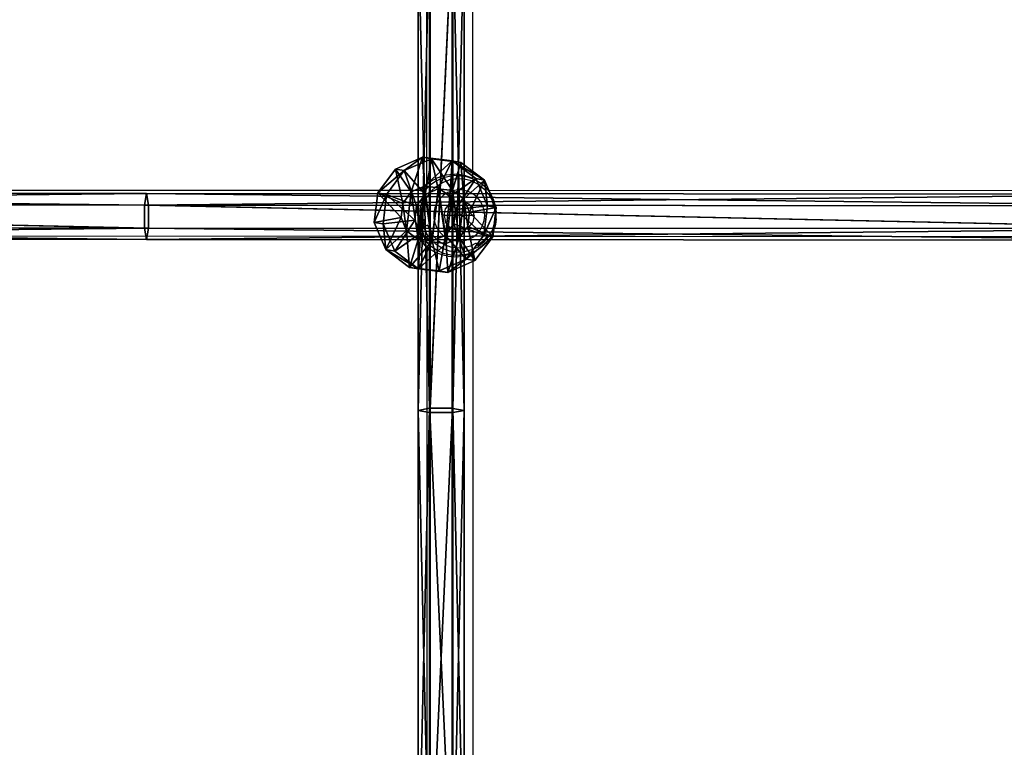
# Model space of a CAD drawing. Units: centimetres. Extents: x -297 to 298, y -215 to 215.
# Drawn here: x -61 to -27, y -3 to 22 of the extents above; entities that cross this region are included whole.
import ezdxf

# ---------------------------------------------------------------- set-up
doc = ezdxf.new("R2010")
doc.units = ezdxf.units.CM
doc.header["$LTSCALE"] = 2.54
doc.layers.get('0').update_dxf_attribs({"true_color": 0xff5454})
doc.layers.add('sketchup', color=7, linetype='Continuous', true_color=0x664400)
doc.layers.add('VP-EQ', color=7, linetype='Continuous', true_color=0x8a3492)

# ---------------------------------------------------------------- blocks, each defined once
blk = doc.blocks.new('Grupuj_16')
at = {"layer": 'sketchup', "color": 0}
mesh = blk.add_polyface(dxfattribs=at)
corners = [(1.008, 5.499, 2.129), (0.12, 4.487, 1.248), (0, 4.483, 2.277), (1.066, 5.501, 1.633)]
mesh.append_faces([[corners[k] for k in face] for face in [(0, 1, 2), (1, 0, 3)]], dxfattribs={"vtx0": -1, "color": 0})
mesh = blk.add_polyface(dxfattribs=at)
corners = [(0, 4.483, 2.277), (1.206, 5.501, 2.588), (1.008, 5.499, 2.129), (0.41, 4.487, 3.227)]
mesh.append_faces([[corners[k] for k in face] for face in [(0, 1, 2), (1, 0, 3)]], dxfattribs={"vtx0": -1, "color": 0})
mesh = blk.add_polyface(dxfattribs=at)
corners = [(0.12, 4.487, 1.248), (1.365, 5.507, 1.232), (0.738, 4.499, 0.418), (1.066, 5.501, 1.633)]
mesh.append_faces([[corners[k] for k in face] for face in [(0, 1, 2), (1, 0, 3)]], dxfattribs={"vtx0": -1, "color": 0})
mesh = blk.add_polyface(dxfattribs=at)
corners = [(0.41, 4.487, 3.227), (1.607, 5.507, 2.886), (1.206, 5.501, 2.588), (1.24, 4.499, 3.846)]
mesh.append_faces([[corners[k] for k in face] for face in [(0, 1, 2), (1, 0, 3)]], dxfattribs={"vtx0": -1, "color": 0})
mesh = blk.add_polyface(dxfattribs=at)
corners = [(0.738, 4.499, 0.418), (1.823, 5.515, 1.035), (1.689, 4.515, 0.008), (1.365, 5.507, 1.232)]
mesh.append_faces([[corners[k] for k in face] for face in [(0, 1, 2), (1, 0, 3)]], dxfattribs={"vtx0": -1, "color": 0})
mesh = blk.add_polyface(dxfattribs=at)
corners = [(1.365, 5.507, 1.232), (2.319, 5.522, 1.093), (1.823, 5.515, 1.035), (2.72, 5.528, 1.391), (1.066, 5.501, 1.633), (2.917, 5.53, 1.85), (1.008, 5.499, 2.129), (2.859, 5.528, 2.346), (1.206, 5.501, 2.588), (2.561, 5.522, 2.746), (1.607, 5.507, 2.886), (2.103, 5.515, 2.944)]
mesh.append_faces([[corners[k] for k in face] for face in [(0, 1, 2), (9, 10, 11)]], dxfattribs={"vtx0": -1, "color": 0})
mesh.append_faces([[corners[k] for k in face] for face in [(1, 0, 3), (3, 4, 5), (5, 6, 7), (7, 8, 9)]], dxfattribs={"vtx0": -1, "vtx1": -1, "color": 0})
mesh.append_faces([[corners[k] for k in face] for face in [(3, 0, 4), (5, 4, 6), (7, 6, 8), (9, 8, 10)]], dxfattribs={"vtx0": -1, "vtx2": -1, "color": 0})
mesh = blk.add_polyface(dxfattribs=at)
corners = [(1.24, 4.499, 3.846), (2.103, 5.515, 2.944), (1.607, 5.507, 2.886), (2.268, 4.515, 3.966)]
mesh.append_faces([[corners[k] for k in face] for face in [(0, 1, 2), (1, 0, 3)]], dxfattribs={"vtx0": -1, "color": 0})
mesh = blk.add_polyface(dxfattribs=at)
corners = [(1.823, 5.515, 1.035), (2.717, 4.531, 0.128), (1.689, 4.515, 0.008), (2.319, 5.522, 1.093)]
mesh.append_faces([[corners[k] for k in face] for face in [(0, 1, 2), (1, 0, 3)]], dxfattribs={"vtx0": -1, "color": 0})
mesh = blk.add_polyface(dxfattribs=at)
corners = [(2.103, 5.515, 2.944), (3.219, 4.531, 3.556), (2.561, 5.522, 2.746), (2.268, 4.515, 3.966)]
mesh.append_faces([[corners[k] for k in face] for face in [(0, 1, 2), (1, 0, 3)]], dxfattribs={"vtx0": -1, "color": 0})
mesh = blk.add_polyface(dxfattribs=at)
corners = [(2.319, 5.522, 1.093), (3.547, 4.542, 0.747), (2.717, 4.531, 0.128), (2.72, 5.528, 1.391)]
mesh.append_faces([[corners[k] for k in face] for face in [(0, 1, 2), (1, 0, 3)]], dxfattribs={"vtx0": -1, "color": 0})
mesh = blk.add_polyface(dxfattribs=at)
corners = [(2.561, 5.522, 2.746), (3.837, 4.542, 2.726), (2.859, 5.528, 2.346), (3.219, 4.531, 3.556)]
mesh.append_faces([[corners[k] for k in face] for face in [(0, 1, 2), (1, 0, 3)]], dxfattribs={"vtx0": -1, "color": 0})
mesh = blk.add_polyface(dxfattribs=at)
corners = [(2.72, 5.528, 1.391), (3.957, 4.547, 1.697), (3.547, 4.542, 0.747), (2.917, 5.53, 1.85)]
mesh.append_faces([[corners[k] for k in face] for face in [(0, 1, 2), (1, 0, 3)]], dxfattribs={"vtx0": -1, "color": 0})
mesh = blk.add_polyface(dxfattribs=at)
corners = [(2.917, 5.53, 1.85), (3.837, 4.542, 2.726), (3.957, 4.547, 1.697), (2.859, 5.528, 2.346)]
mesh.append_faces([[corners[k] for k in face] for face in [(0, 1, 2), (1, 0, 3)]], dxfattribs={"vtx0": -1, "color": 0})
mesh = blk.add_polyface(dxfattribs=at)
corners = [(0, 4.483, 2.277), (0.175, 0.988, 1.24), (0.055, 0.983, 2.269), (0.12, 4.487, 1.248)]
mesh.append_faces([[corners[k] for k in face] for face in [(0, 1, 2), (1, 0, 3)]], dxfattribs={"vtx0": -1, "color": 0})
mesh = blk.add_polyface(dxfattribs=at)
corners = [(0.465, 0.988, 3.219), (0, 4.483, 2.277), (0.055, 0.983, 2.269), (0.41, 4.487, 3.227)]
mesh.append_faces([[corners[k] for k in face] for face in [(0, 1, 2), (1, 0, 3)]], dxfattribs={"vtx0": -1, "color": 0})
mesh = blk.add_polyface(dxfattribs=at)
corners = [(0.12, 4.487, 1.248), (0.794, 0.999, 0.41), (0.175, 0.988, 1.24), (0.738, 4.499, 0.418)]
mesh.append_faces([[corners[k] for k in face] for face in [(0, 1, 2), (1, 0, 3)]], dxfattribs={"vtx0": -1, "color": 0})
mesh = blk.add_polyface(dxfattribs=at)
corners = [(0.465, 0.988, 3.219), (1.24, 4.499, 3.846), (0.41, 4.487, 3.227), (1.295, 0.999, 3.838)]
mesh.append_faces([[corners[k] for k in face] for face in [(0, 1, 2), (1, 0, 3)]], dxfattribs={"vtx0": -1, "color": 0})
mesh = blk.add_polyface(dxfattribs=at)
corners = [(1.689, 4.515, 0.008), (0.794, 0.999, 0.41), (0.738, 4.499, 0.418), (1.744, 1.015)]
mesh.append_faces([[corners[k] for k in face] for face in [(0, 1, 2), (1, 0, 3)]], dxfattribs={"vtx0": -1, "color": 0})
mesh = blk.add_polyface(dxfattribs=at)
corners = [(1.295, 0.999, 3.838), (2.268, 4.515, 3.966), (1.24, 4.499, 3.846), (2.323, 1.015, 3.958)]
mesh.append_faces([[corners[k] for k in face] for face in [(0, 1, 2), (1, 0, 3)]], dxfattribs={"vtx0": -1, "color": 0})
mesh = blk.add_polyface(dxfattribs=at)
corners = [(2.717, 4.531, 0.128), (1.744, 1.015), (1.689, 4.515, 0.008), (2.772, 1.031, 0.12)]
mesh.append_faces([[corners[k] for k in face] for face in [(0, 1, 2), (1, 0, 3)]], dxfattribs={"vtx0": -1, "color": 0})
mesh = blk.add_polyface(dxfattribs=at)
corners = [(2.323, 1.015, 3.958), (3.219, 4.531, 3.556), (2.268, 4.515, 3.966), (3.274, 1.031, 3.548)]
mesh.append_faces([[corners[k] for k in face] for face in [(0, 1, 2), (1, 0, 3)]], dxfattribs={"vtx0": -1, "color": 0})
mesh = blk.add_polyface(dxfattribs=at)
corners = [(3.547, 4.542, 0.747), (2.772, 1.031, 0.12), (2.717, 4.531, 0.128), (3.602, 1.043, 0.739)]
mesh.append_faces([[corners[k] for k in face] for face in [(0, 1, 2), (1, 0, 3)]], dxfattribs={"vtx0": -1, "color": 0})
mesh = blk.add_polyface(dxfattribs=at)
corners = [(3.892, 1.043, 2.717), (3.219, 4.531, 3.556), (3.274, 1.031, 3.548), (3.837, 4.542, 2.726)]
mesh.append_faces([[corners[k] for k in face] for face in [(0, 1, 2), (1, 0, 3)]], dxfattribs={"vtx0": -1, "color": 0})
mesh = blk.add_polyface(dxfattribs=at)
corners = [(3.547, 4.542, 0.747), (4.012, 1.047, 1.689), (3.602, 1.043, 0.739), (3.957, 4.547, 1.697)]
mesh.append_faces([[corners[k] for k in face] for face in [(0, 1, 2), (1, 0, 3)]], dxfattribs={"vtx0": -1, "color": 0})
mesh = blk.add_polyface(dxfattribs=at)
corners = [(4.012, 1.047, 1.689), (3.837, 4.542, 2.726), (3.892, 1.043, 2.717), (3.957, 4.547, 1.697)]
mesh.append_faces([[corners[k] for k in face] for face in [(0, 1, 2), (1, 0, 3)]], dxfattribs={"vtx0": -1, "color": 0})
mesh = blk.add_polyface(dxfattribs=at)
corners = [(2.772, 1.031, 0.12), (1.91, 0.015, 1.022), (1.744, 1.015), (2.406, 0.023, 1.08)]
mesh.append_faces([[corners[k] for k in face] for face in [(0, 1, 2), (1, 0, 3)]], dxfattribs={"vtx0": -1, "color": 0})
mesh = blk.add_polyface(dxfattribs=at)
corners = [(3.274, 1.031, 3.548), (2.189, 0.015, 2.931), (2.648, 0.023, 2.733), (2.323, 1.015, 3.958)]
mesh.append_faces([[corners[k] for k in face] for face in [(0, 1, 2), (1, 0, 3)]], dxfattribs={"vtx0": -1, "color": 0})
mesh = blk.add_polyface(dxfattribs=at)
corners = [(3.602, 1.043, 0.739), (2.406, 0.023, 1.08), (2.772, 1.031, 0.12), (2.806, 0.029, 1.378)]
mesh.append_faces([[corners[k] for k in face] for face in [(0, 1, 2), (1, 0, 3)]], dxfattribs={"vtx0": -1, "color": 0})
mesh = blk.add_polyface(dxfattribs=at)
corners = [(3.892, 1.043, 2.717), (2.648, 0.023, 2.733), (2.946, 0.029, 2.333), (3.274, 1.031, 3.548)]
mesh.append_faces([[corners[k] for k in face] for face in [(0, 1, 2), (1, 0, 3)]], dxfattribs={"vtx0": -1, "color": 0})
mesh = blk.add_polyface(dxfattribs=at)
corners = [(4.012, 1.047, 1.689), (2.806, 0.029, 1.378), (3.602, 1.043, 0.739), (3.004, 0.031, 1.837)]
mesh.append_faces([[corners[k] for k in face] for face in [(0, 1, 2), (1, 0, 3)]], dxfattribs={"vtx0": -1, "color": 0})
mesh = blk.add_polyface(dxfattribs=at)
corners = [(3.004, 0.031, 1.837), (3.892, 1.043, 2.717), (2.946, 0.029, 2.333), (4.012, 1.047, 1.689)]
mesh.append_faces([[corners[k] for k in face] for face in [(0, 1, 2), (1, 0, 3)]], dxfattribs={"vtx0": -1, "color": 0})
mesh = blk.add_polyface(dxfattribs=at)
corners = [(1.293, 0.002, 2.575), (0.055, 0.983, 2.269), (1.095, 0, 2.116), (0.465, 0.988, 3.219)]
mesh.append_faces([[corners[k] for k in face] for face in [(0, 1, 2), (1, 0, 3)]], dxfattribs={"vtx0": -1, "color": 0})
mesh = blk.add_polyface(dxfattribs=at)
corners = [(1.153, 0.002, 1.62), (0.055, 0.983, 2.269), (0.175, 0.988, 1.24), (1.095, 0, 2.116)]
mesh.append_faces([[corners[k] for k in face] for face in [(0, 1, 2), (1, 0, 3)]], dxfattribs={"vtx0": -1, "color": 0})
mesh = blk.add_polyface(dxfattribs=at)
corners = [(1.451, 0.008, 1.22), (0.175, 0.988, 1.24), (0.794, 0.999, 0.41), (1.153, 0.002, 1.62)]
mesh.append_faces([[corners[k] for k in face] for face in [(0, 1, 2), (1, 0, 3)]], dxfattribs={"vtx0": -1, "color": 0})
mesh = blk.add_polyface(dxfattribs=at)
corners = [(1.693, 0.008, 2.873), (0.465, 0.988, 3.219), (1.293, 0.002, 2.575), (1.295, 0.999, 3.838)]
mesh.append_faces([[corners[k] for k in face] for face in [(0, 1, 2), (1, 0, 3)]], dxfattribs={"vtx0": -1, "color": 0})
mesh = blk.add_polyface(dxfattribs=at)
corners = [(1.91, 0.015, 1.022), (0.794, 0.999, 0.41), (1.744, 1.015), (1.451, 0.008, 1.22)]
mesh.append_faces([[corners[k] for k in face] for face in [(0, 1, 2), (1, 0, 3)]], dxfattribs={"vtx0": -1, "color": 0})
mesh = blk.add_polyface(dxfattribs=at)
corners = [(2.189, 0.015, 2.931), (1.295, 0.999, 3.838), (1.693, 0.008, 2.873), (2.323, 1.015, 3.958)]
mesh.append_faces([[corners[k] for k in face] for face in [(0, 1, 2), (1, 0, 3)]], dxfattribs={"vtx0": -1, "color": 0})
mesh = blk.add_polyface(dxfattribs=at)
corners = [(2.406, 0.023, 1.08), (1.451, 0.008, 1.22), (1.91, 0.015, 1.022), (2.806, 0.029, 1.378), (1.153, 0.002, 1.62), (3.004, 0.031, 1.837), (1.095, 0, 2.116), (2.946, 0.029, 2.333), (1.293, 0.002, 2.575), (2.648, 0.023, 2.733), (1.693, 0.008, 2.873), (2.189, 0.015, 2.931)]
mesh.append_faces([[corners[k] for k in face] for face in [(0, 1, 2), (10, 9, 11)]], dxfattribs={"vtx0": -1, "color": 0})
mesh.append_faces([[corners[k] for k in face] for face in [(1, 3, 4), (4, 5, 6), (6, 7, 8), (8, 9, 10)]], dxfattribs={"vtx0": -1, "vtx1": -1, "color": 0})
mesh.append_faces([[corners[k] for k in face] for face in [(1, 0, 3), (4, 3, 5), (6, 5, 7), (8, 7, 9)]], dxfattribs={"vtx0": -1, "vtx2": -1, "color": 0})
blk = doc.blocks.new('Komponent_1')
at = {"color": 9, "true_color": 0xc2c6c8, "extrusion": (-4.50955e-24, -0.147809, 0.989016)}
blk.add_blockref('Grupuj_16', (-0.7, 0.263, -0.43), dxfattribs=at)
blk = doc.blocks.new('Grupuj_13')
at = {"color": 0, "extrusion": (-0.998027, -2.10319e-08, 0.062791), "rotation": 359.9999999999307}
blk.add_blockref('Komponent_1', (-80.777, 59.235, -96.341), dxfattribs=at)
blk = doc.blocks.new('Grupuj_2')
at = {"color": 0}
mesh = blk.add_polyface(dxfattribs=at)
corners = [(0, 68.415, 1.51), (0.396, 51.332, 0.008), (0, 51.315, 0.693), (0.396, 68.464, 0.827)]
mesh.append_faces([[corners[k] for k in face] for face in [(0, 1, 2), (1, 0, 3)]], dxfattribs={"vtx0": -1, "color": 0})
mesh = blk.add_polyface(dxfattribs=at)
corners = [(0.394, 68.366, 2.191), (0, 51.315, 0.693), (0.394, 51.299, 1.375), (0, 68.415, 1.51)]
mesh.append_faces([[corners[k] for k in face] for face in [(0, 1, 2), (1, 0, 3)]], dxfattribs={"vtx0": -1, "color": 0})
mesh = blk.add_polyface(dxfattribs=at)
corners = [(0.408, 51.299, 1.385), (0.394, 68.366, 2.191), (0.394, 51.299, 1.375), (0.408, 68.365, 2.202)]
mesh.append_faces([[corners[k] for k in face] for face in [(0, 1, 2), (1, 0, 3)]], dxfattribs={"vtx0": -1, "color": 0})
mesh = blk.add_polyface(dxfattribs=at)
corners = [(0.413, 68.464, 0.819), (0.396, 51.332, 0.008), (0.396, 68.464, 0.827), (0.413, 51.332)]
mesh.append_faces([[corners[k] for k in face] for face in [(0, 1, 2), (1, 0, 3)]], dxfattribs={"vtx0": -1, "color": 0})
mesh = blk.add_polyface(dxfattribs=at)
corners = [(0.408, 51.299, 1.385), (1.187, 68.365, 2.202), (0.408, 68.365, 2.202), (1.187, 51.299, 1.385)]
mesh.append_faces([[corners[k] for k in face] for face in [(0, 1, 2), (1, 0, 3)]], dxfattribs={"vtx0": -1, "color": 0})
mesh = blk.add_polyface(dxfattribs=at)
corners = [(1.192, 68.464, 0.819), (0.413, 51.332), (0.413, 68.464, 0.819), (1.192, 51.332)]
mesh.append_faces([[corners[k] for k in face] for face in [(0, 1, 2), (1, 0, 3)]], dxfattribs={"vtx0": -1, "color": 0})
mesh = blk.add_polyface(dxfattribs=at)
corners = [(1.204, 51.299, 1.378), (1.187, 68.365, 2.202), (1.187, 51.299, 1.385), (1.204, 68.366, 2.194)]
mesh.append_faces([[corners[k] for k in face] for face in [(0, 1, 2), (1, 0, 3)]], dxfattribs={"vtx0": -1, "color": 0})
mesh = blk.add_polyface(dxfattribs=at)
corners = [(1.206, 68.464, 0.83), (1.192, 51.332), (1.192, 68.464, 0.819), (1.206, 51.332, 0.01)]
mesh.append_faces([[corners[k] for k in face] for face in [(0, 1, 2), (1, 0, 3)]], dxfattribs={"vtx0": -1, "color": 0})
mesh = blk.add_polyface(dxfattribs=at)
corners = [(1.6, 51.315, 0.693), (1.204, 68.366, 2.194), (1.204, 51.299, 1.378), (1.6, 68.415, 1.51)]
mesh.append_faces([[corners[k] for k in face] for face in [(0, 1, 2), (1, 0, 3)]], dxfattribs={"vtx0": -1, "color": 0})
mesh = blk.add_polyface(dxfattribs=at)
corners = [(1.206, 51.332, 0.01), (1.6, 68.415, 1.51), (1.6, 51.315, 0.693), (1.206, 68.464, 0.83)]
mesh.append_faces([[corners[k] for k in face] for face in [(0, 1, 2), (1, 0, 3)]], dxfattribs={"vtx0": -1, "color": 0})
mesh = blk.add_polyface(dxfattribs=at)
corners = [(0, 34.196, 0.693), (0.396, 51.332, 0.008), (0.396, 34.18, 0.008), (0, 51.315, 0.693)]
mesh.append_faces([[corners[k] for k in face] for face in [(0, 1, 2), (1, 0, 3)]], dxfattribs={"vtx0": -1, "color": 0})
mesh = blk.add_polyface(dxfattribs=at)
corners = [(0.394, 34.212, 1.375), (0, 51.315, 0.693), (0, 34.196, 0.693), (0.394, 51.299, 1.375)]
mesh.append_faces([[corners[k] for k in face] for face in [(0, 1, 2), (1, 0, 3)]], dxfattribs={"vtx0": -1, "color": 0})
mesh = blk.add_polyface(dxfattribs=at)
corners = [(0.394, 34.212, 1.375), (0.408, 51.299, 1.385), (0.394, 51.299, 1.375), (0.408, 34.213, 1.385)]
mesh.append_faces([[corners[k] for k in face] for face in [(0, 1, 2), (1, 0, 3)]], dxfattribs={"vtx0": -1, "color": 0})
mesh = blk.add_polyface(dxfattribs=at)
corners = [(0.413, 51.332), (0.396, 34.18, 0.008), (0.396, 51.332, 0.008), (0.413, 34.18)]
mesh.append_faces([[corners[k] for k in face] for face in [(0, 1, 2), (1, 0, 3)]], dxfattribs={"vtx0": -1, "color": 0})
mesh = blk.add_polyface(dxfattribs=at)
corners = [(1.187, 34.213, 1.385), (0.408, 51.299, 1.385), (0.408, 34.213, 1.385), (1.187, 51.299, 1.385)]
mesh.append_faces([[corners[k] for k in face] for face in [(0, 1, 2), (1, 0, 3)]], dxfattribs={"vtx0": -1, "color": 0})
mesh = blk.add_polyface(dxfattribs=at)
corners = [(1.192, 51.332), (0.413, 34.18), (0.413, 51.332), (1.192, 34.18)]
mesh.append_faces([[corners[k] for k in face] for face in [(0, 1, 2), (1, 0, 3)]], dxfattribs={"vtx0": -1, "color": 0})
mesh = blk.add_polyface(dxfattribs=at)
corners = [(1.204, 34.213, 1.378), (1.187, 51.299, 1.385), (1.187, 34.213, 1.385), (1.204, 51.299, 1.378)]
mesh.append_faces([[corners[k] for k in face] for face in [(0, 1, 2), (1, 0, 3)]], dxfattribs={"vtx0": -1, "color": 0})
mesh = blk.add_polyface(dxfattribs=at)
corners = [(1.206, 51.332, 0.01), (1.192, 34.18), (1.192, 51.332), (1.206, 34.18, 0.01)]
mesh.append_faces([[corners[k] for k in face] for face in [(0, 1, 2), (1, 0, 3)]], dxfattribs={"vtx0": -1, "color": 0})
mesh = blk.add_polyface(dxfattribs=at)
corners = [(1.6, 51.315, 0.693), (1.204, 34.213, 1.378), (1.6, 34.196, 0.693), (1.204, 51.299, 1.378)]
mesh.append_faces([[corners[k] for k in face] for face in [(0, 1, 2), (1, 0, 3)]], dxfattribs={"vtx0": -1, "color": 0})
mesh = blk.add_polyface(dxfattribs=at)
corners = [(1.206, 51.332, 0.01), (1.6, 34.196, 0.693), (1.206, 34.18, 0.01), (1.6, 51.315, 0.693)]
mesh.append_faces([[corners[k] for k in face] for face in [(0, 1, 2), (1, 0, 3)]], dxfattribs={"vtx0": -1, "color": 0})
blk = doc.blocks.new('Komponent_6')
at = {"color": 252, "true_color": 0xa48f7a}
blk.add_blockref('Grupuj_2', (0, 0.031, 0.192), dxfattribs=at)
blk = doc.blocks.new('Grupuj_1')
at = {"color": 0, "extrusion": (0, -0.081939, 0.996637)}
blk.add_blockref('Komponent_6', (29.412, 0.058, -1.567), dxfattribs=at)
blk = doc.blocks.new('Grupuj_21')
at = {"color": 0}
mesh = blk.add_polyface(dxfattribs=at)
corners = [(0.029, 1.291, 6.413), (37.431, 1.673, 3.081), (37.375, 1.273, 2.39), (0.103, 1.691, 7.101)]
mesh.append_faces([[corners[k] for k in face] for face in [(0, 1, 2), (1, 0, 3)]], dxfattribs={"vtx0": -1, "color": 0})
mesh = blk.add_polyface(dxfattribs=at)
corners = [(0.103, 1.691, 7.101), (37.486, 1.273, 3.772), (37.431, 1.673, 3.081), (0.177, 1.291, 7.79)]
mesh.append_faces([[corners[k] for k in face] for face in [(0, 1, 2), (1, 0, 3)]], dxfattribs={"vtx0": -1, "color": 0})
mesh = blk.add_polyface(dxfattribs=at)
corners = [(37.375, 1.273, 2.39), (74.921, 1.654, 1.066), (74.902, 1.254, 0.373), (37.431, 1.673, 3.081)]
mesh.append_faces([[corners[k] for k in face] for face in [(0, 1, 2), (1, 0, 3)]], dxfattribs={"vtx0": -1, "color": 0})
mesh = blk.add_polyface(dxfattribs=at)
corners = [(37.431, 1.673, 3.081), (74.939, 1.254, 1.758), (74.921, 1.654, 1.066), (37.486, 1.273, 3.772)]
mesh.append_faces([[corners[k] for k in face] for face in [(0, 1, 2), (1, 0, 3)]], dxfattribs={"vtx0": -1, "color": 0})
mesh = blk.add_polyface(dxfattribs=at)
corners = [(0.029, 1.291, 6.413), (37.375, 0.473, 2.39), (0.028, 0.491, 6.413), (37.375, 1.273, 2.39)]
mesh.append_faces([[corners[k] for k in face] for face in [(0, 1, 2), (1, 0, 3)]], dxfattribs={"vtx0": -1, "color": 0})
mesh = blk.add_polyface(dxfattribs=at)
corners = [(37.486, 0.473, 3.772), (0.177, 1.291, 7.79), (0.177, 0.491, 7.79), (37.486, 1.273, 3.772)]
mesh.append_faces([[corners[k] for k in face] for face in [(0, 1, 2), (1, 0, 3)]], dxfattribs={"vtx0": -1, "color": 0})
mesh = blk.add_polyface(dxfattribs=at)
corners = [(37.375, 1.273, 2.39), (74.901, 0.455, 0.373), (37.375, 0.473, 2.39), (74.902, 1.254, 0.373)]
mesh.append_faces([[corners[k] for k in face] for face in [(0, 1, 2), (1, 0, 3)]], dxfattribs={"vtx0": -1, "color": 0})
mesh = blk.add_polyface(dxfattribs=at)
corners = [(74.939, 0.455, 1.758), (37.486, 1.273, 3.772), (37.486, 0.473, 3.772), (74.939, 1.254, 1.758)]
mesh.append_faces([[corners[k] for k in face] for face in [(0, 1, 2), (1, 0, 3)]], dxfattribs={"vtx0": -1, "color": 0})
mesh = blk.add_polyface(dxfattribs=at)
corners = [(37.43, 0.073, 3.081), (0.028, 0.491, 6.413), (37.375, 0.473, 2.39), (0.102, 0.091, 7.101)]
mesh.append_faces([[corners[k] for k in face] for face in [(0, 1, 2), (1, 0, 3)]], dxfattribs={"vtx0": -1, "color": 0})
mesh = blk.add_polyface(dxfattribs=at)
corners = [(37.486, 0.473, 3.772), (0.102, 0.091, 7.101), (37.43, 0.073, 3.081), (0.177, 0.491, 7.79)]
mesh.append_faces([[corners[k] for k in face] for face in [(0, 1, 2), (1, 0, 3)]], dxfattribs={"vtx0": -1, "color": 0})
mesh = blk.add_polyface(dxfattribs=at)
corners = [(74.92, 0.055, 1.066), (37.375, 0.473, 2.39), (74.901, 0.455, 0.373), (37.43, 0.073, 3.081)]
mesh.append_faces([[corners[k] for k in face] for face in [(0, 1, 2), (1, 0, 3)]], dxfattribs={"vtx0": -1, "color": 0})
mesh = blk.add_polyface(dxfattribs=at)
corners = [(74.939, 0.455, 1.758), (37.43, 0.073, 3.081), (74.92, 0.055, 1.066), (37.486, 0.473, 3.772)]
mesh.append_faces([[corners[k] for k in face] for face in [(0, 1, 2), (1, 0, 3)]], dxfattribs={"vtx0": -1, "color": 0})
blk = doc.blocks.new('Komponent_5')
at = {"color": 252, "true_color": 0xa48f7a}
blk.add_blockref('Grupuj_21', (16.262, 0.645, -0.781), dxfattribs=at)
blk = doc.blocks.new('Grupuj_22')
at = {"color": 0, "extrusion": (0.022687, 0, 0.999743), "rotation": 270}
blk.add_blockref('Komponent_5', (58.744, 16.343, 5.261), dxfattribs=at)
blk = doc.blocks.new('Grupuj_31')
at = {"color": 0}
for name, p in [('Grupuj_13', (-31.929, -18.131, -49.503)), ('Grupuj_22', (18.558, 1.017, 1.498)), ('Grupuj_1', (36.132, 3.236, 0.694))]:
    blk.add_blockref(name, p, dxfattribs=at)
blk = doc.blocks.new('Grupuj_32')
at = {"color": 0}
blk.add_blockref('Grupuj_31', (32.686, 18.117, 49.503), dxfattribs=at)
blk = doc.blocks.new('RB1288_')
at = {"color": 0}
for p, q in [((-55.495, 8.145), (-55.495, 31.518)), ((-53.895, 8.339), (-53.895, 31.558)), ((-55.161, 8.258), (-55.377, 8.104)), ((-55.364, 8.235), (-55.264, 8.295)), ((-55.264, 8.295), (-55.135, 8.359)), ((-55.161, 8.258), (-54.92, 8.368)), ((-55.135, 8.359), (-54.978, 8.418)), ((-54.978, 8.418), (-54.808, 8.461)), ((-54.952, 8.199), (-54.71, 8.289)), ((-54.92, 8.368), (-54.662, 8.431)), ((-54.808, 8.461), (-54.69, 8.478)), ((-54.454, 8.328), (-54.71, 8.289)), ((-54.69, 8.478), (-54.532, 8.487)), ((-54.397, 8.443), (-54.662, 8.431)), ((-54.449, 8.48), (-54.532, 8.487)), ((-54.195, 8.315), (-54.454, 8.328)), ((-54.449, 8.48), (-54.445, 8.48)), ((-54.445, 8.48), (-54.323, 8.471)), ((-54.397, 8.443), (-54.135, 8.406)), ((-54.323, 8.471), (-54.206, 8.448)), ((-54.206, 8.448), (-54.202, 8.447)), ((-54.176, 8.442), (-54.202, 8.447)), ((-53.944, 8.25), (-54.195, 8.315)), ((-54.081, 8.412), (-54.176, 8.442)), ((-54.111, 8.401), (-54.135, 8.406)), ((-54.111, 8.401), (-53.861, 8.315)), ((-53.919, 8.352), (-54.081, 8.412)), ((-53.944, 8.25), (-53.712, 8.136)), ((-53.919, 8.352), (-53.895, 8.339)), ((-53.895, 8.339), (-53.861, 8.315)), ((-53.861, 8.315), (-53.683, 8.216)), ((-55.727, 7.915), (-82.779, 7.928)), ((-55.727, 7.915), (-55.55, 8.1)), ((-55.727, 7.915), (-55.708, 7.915)), ((-55.691, 7.931), (-55.708, 7.915)), ((-55.708, 7.915), (-55.654, 7.914)), ((-55.689, 7.934), (-55.691, 7.931)), ((-55.689, 7.934), (-55.677, 7.948)), ((-55.677, 7.948), (-55.533, 8.105)), ((-55.648, 7.92), (-55.654, 7.914)), ((-55.654, 7.914), (-55.548, 7.914)), ((-55.601, 7.96), (-55.648, 7.92)), ((-55.601, 7.96), (-55.563, 7.982)), ((-55.601, 7.942), (-55.598, 7.945)), ((-55.537, 7.987), (-55.563, 7.982)), ((-55.55, 8.1), (-55.514, 8.13)), ((-55.548, 7.887), (-55.538, 7.906)), ((-55.529, 7.932), (-55.538, 7.914)), ((-55.538, 7.914), (-55.531, 7.914)), ((-55.538, 7.914), (-55.538, 7.91)), ((-55.538, 7.91), (-55.538, 7.906)), ((-55.519, 7.961), (-55.537, 7.987)), ((-55.519, 7.961), (-55.537, 7.944)), ((-55.533, 8.105), (-55.53, 8.11)), ((-55.521, 8.118), (-55.53, 8.11)), ((-55.529, 7.932), (-55.519, 7.958)), ((-55.521, 8.118), (-55.517, 8.122)), ((-55.377, 8.104), (-55.519, 7.961)), ((-55.519, 7.958), (-55.519, 7.961)), ((-55.514, 8.13), (-55.517, 8.122)), ((-55.495, 8.14), (-55.514, 8.13)), ((-55.495, 8.145), (-55.486, 8.148)), ((-55.495, 8.145), (-55.495, 8.14)), ((-55.495, 8.14), (-55.495, 8.137)), ((-55.495, 8.086), (-55.495, 8.081)), ((-55.486, 8.148), (-55.436, 8.186)), ((-55.436, 8.186), (-55.364, 8.235)), ((-55.36, 7.883), (-55.172, 8.062)), ((-55.172, 8.062), (-54.952, 8.199)), ((-54.593, 7.911), (-54.762, 7.849)), ((-54.414, 7.939), (-54.593, 7.911)), ((-54.234, 7.93), (-54.414, 7.939)), ((-54.06, 7.884), (-54.234, 7.93)), ((-53.712, 8.136), (-53.507, 7.977)), ((-53.683, 8.216), (-53.669, 8.204)), ((-53.669, 8.204), (-53.632, 8.182)), ((-53.432, 8.009), (-53.632, 8.182)), ((-53.507, 7.977), (-53.338, 7.78)), ((-53.365, 7.931), (-53.432, 8.009)), ((-53.365, 7.931), (-53.351, 7.913)), ((-26.087, 7.9), (-53.351, 7.913)), ((-53.322, 7.878), (-53.351, 7.913)), ((-55.627, 7.681), (-55.669, 7.545)), ((-55.627, 7.681), (-55.584, 7.797)), ((-55.61, 7.431), (-55.508, 7.67)), ((-55.584, 7.797), (-55.55, 7.881)), ((-55.55, 7.881), (-55.548, 7.887)), ((-55.36, 7.883), (-55.508, 7.67)), ((-55.045, 7.629), (-55.148, 7.481)), ((-54.915, 7.753), (-55.045, 7.629)), ((-54.762, 7.849), (-54.915, 7.753)), ((-54.696, 7.458), (-54.486, 7.559)), ((-54.486, 7.559), (-54.253, 7.559)), ((-54.253, 7.559), (-54.043, 7.458)), ((-53.898, 7.805), (-54.06, 7.884)), ((-53.755, 7.694), (-53.898, 7.805)), ((-53.638, 7.557), (-53.755, 7.694)), ((-53.551, 7.399), (-53.638, 7.557)), ((-53.338, 7.78), (-53.212, 7.553)), ((-53.322, 7.878), (-53.268, 7.793)), ((-53.268, 7.793), (-53.276, 7.78)), ((-53.268, 7.793), (-53.208, 7.676)), ((-53.212, 7.553), (-53.208, 7.54)), ((-53.208, 7.676), (-53.155, 7.541)), ((-53.208, 7.553), (-53.208, 7.54)), ((-55.734, 7.167), (-55.723, 7.282)), ((-55.723, 7.282), (-55.701, 7.41)), ((-55.723, 7.282), (-55.662, 7.177)), ((-55.669, 7.545), (-55.701, 7.41)), ((-55.662, 7.177), (-55.61, 7.431)), ((-55.65, 7.416), (-55.651, 7.409)), ((-55.219, 7.315), (-55.256, 7.138)), ((-55.148, 7.481), (-55.219, 7.315)), ((-54.893, 7.047), (-54.841, 7.275)), ((-54.841, 7.275), (-54.696, 7.458)), ((-54.043, 7.458), (-53.897, 7.275)), ((-53.845, 7.047), (-53.897, 7.275)), ((-53.497, 7.227), (-53.551, 7.399)), ((-53.478, 7.047), (-53.497, 7.227)), ((-53.215, 7.525), (-53.223, 7.548)), ((-53.208, 7.54), (-53.208, 7.524)), ((-53.135, 7.306), (-53.208, 7.54)), ((-53.155, 7.541), (-53.112, 7.389)), ((-53.152, 7.292), (-53.154, 7.301)), ((-53.135, 7.306), (-53.109, 7.047)), ((-53.091, 7.28), (-53.112, 7.389)), ((-53.091, 7.28), (-53.075, 7.131)), ((-55.737, 6.963), (-55.734, 7.167)), ((-55.723, 6.812), (-55.737, 6.963)), ((-55.686, 7.176), (-55.687, 7.169)), ((-55.687, 6.938), (-55.685, 6.918)), ((-55.662, 6.918), (-55.662, 7.177)), ((-55.662, 6.918), (-55.603, 6.923)), ((-55.662, 6.918), (-55.61, 6.663)), ((-55.553, 6.679), (-55.603, 6.923)), ((-55.256, 7.138), (-55.256, 6.957)), ((-55.256, 6.957), (-55.219, 6.78)), ((-54.893, 7.047), (-54.841, 6.82)), ((-53.845, 7.047), (-54.893, 7.047)), ((-53.845, 7.047), (-53.897, 6.82)), ((-53.551, 6.695), (-53.497, 6.868)), ((-53.497, 6.868), (-53.478, 7.047)), ((-53.135, 6.789), (-53.109, 7.047)), ((-53.077, 6.929), (-53.091, 6.815)), ((-53.077, 6.929), (-53.075, 7.131)), ((-55.705, 6.702), (-55.723, 6.812)), ((-55.669, 6.549), (-55.705, 6.702)), ((-55.669, 6.549), (-55.627, 6.414)), ((-55.61, 6.663), (-55.508, 6.425)), ((-55.462, 6.705), (-55.553, 6.679)), ((-55.371, 6.493), (-55.462, 6.705)), ((-55.219, 6.78), (-55.148, 6.614)), ((-55.148, 6.614), (-55.045, 6.466)), ((-54.696, 6.637), (-54.841, 6.82)), ((-54.486, 6.536), (-54.696, 6.637)), ((-54.253, 6.536), (-54.486, 6.536)), ((-54.043, 6.637), (-54.253, 6.536)), ((-53.897, 6.82), (-54.043, 6.637)), ((-53.755, 6.4), (-53.638, 6.537)), ((-53.638, 6.537), (-53.551, 6.695)), ((-53.212, 6.542), (-53.338, 6.315)), ((-53.203, 6.572), (-53.212, 6.542)), ((-53.212, 6.542), (-53.162, 6.537)), ((-53.162, 6.537), (-53.208, 6.419)), ((-53.135, 6.789), (-53.203, 6.572)), ((-53.203, 6.572), (-53.162, 6.537)), ((-53.155, 6.554), (-53.203, 6.572)), ((-53.162, 6.537), (-53.155, 6.554)), ((-53.155, 6.794), (-53.154, 6.802)), ((-53.116, 6.689), (-53.155, 6.554)), ((-53.091, 6.815), (-53.116, 6.689)), ((-55.815, 6.315), (-82.75, 6.328)), ((-55.732, 6.186), (-55.815, 6.315)), ((-55.815, 6.315), (-55.795, 6.315)), ((-55.795, 6.315), (-55.798, 6.319)), ((-55.711, 6.183), (-55.795, 6.315)), ((-55.795, 6.315), (-55.764, 6.315)), ((-55.783, 6.345), (-55.774, 6.329)), ((-55.774, 6.329), (-55.764, 6.315)), ((-55.764, 6.315), (-55.706, 6.237)), ((-55.764, 6.315), (-55.706, 6.315)), ((-55.732, 6.186), (-55.55, 5.994)), ((-55.691, 6.163), (-55.711, 6.183)), ((-55.706, 6.315), (-55.709, 6.279)), ((-55.706, 6.276), (-55.709, 6.279)), ((-55.706, 6.345), (-55.706, 6.315)), ((-55.706, 6.315), (-55.591, 6.315)), ((-55.706, 6.276), (-55.706, 6.237)), ((-55.706, 6.237), (-55.648, 6.175)), ((-55.644, 6.203), (-55.65, 6.211)), ((-55.591, 6.315), (-55.627, 6.414)), ((-55.584, 6.298), (-55.591, 6.315)), ((-55.55, 6.214), (-55.584, 6.298)), ((-55.55, 6.214), (-55.529, 6.162)), ((-55.36, 6.212), (-55.508, 6.425)), ((-55.239, 6.304), (-55.371, 6.493)), ((-55.172, 6.033), (-55.36, 6.212)), ((-55.072, 6.144), (-55.239, 6.304)), ((-55.045, 6.466), (-54.915, 6.341)), ((-54.915, 6.341), (-54.762, 6.246)), ((-54.762, 6.246), (-54.593, 6.183)), ((-54.593, 6.183), (-54.414, 6.156)), ((-54.234, 6.165), (-54.06, 6.21)), ((-54.06, 6.21), (-53.898, 6.29)), ((-53.898, 6.29), (-53.755, 6.4)), ((-53.372, 6.344), (-53.534, 6.155)), ((-53.338, 6.315), (-53.507, 6.118)), ((-53.338, 6.315), (-53.372, 6.344)), ((-53.365, 6.164), (-53.322, 6.216)), ((-53.268, 6.301), (-53.322, 6.216)), ((-53.276, 6.315), (-53.268, 6.301)), ((-53.262, 6.314), (-53.268, 6.301)), ((-53.208, 6.419), (-53.262, 6.314)), ((-26.155, 6.3), (-53.262, 6.314)), ((-55.689, 6.16), (-55.691, 6.163)), ((-55.689, 6.16), (-55.533, 5.989)), ((-55.601, 6.134), (-55.648, 6.175)), ((-55.563, 6.112), (-55.601, 6.134)), ((-55.537, 6.108), (-55.563, 6.112)), ((-55.514, 5.964), (-55.55, 5.994)), ((-55.537, 6.108), (-55.519, 6.134)), ((-55.53, 5.984), (-55.533, 5.989)), ((-55.518, 5.974), (-55.53, 5.984)), ((-55.519, 6.137), (-55.529, 6.162)), ((-55.519, 6.165), (-55.519, 6.173)), ((-55.519, 6.134), (-55.519, 6.137)), ((-55.519, 6.134), (-55.377, 5.991)), ((-55.506, 5.964), (-55.518, 5.974)), ((-55.518, 5.974), (-55.514, 5.964)), ((-55.506, 5.964), (-55.514, 5.964)), ((-55.495, 5.958), (-55.506, 5.964)), ((-55.506, 5.964), (-55.495, 5.954)), ((-55.495, 6.148), (-55.495, 6.141)), ((-55.495, 5.958), (-55.495, 5.954)), ((-55.495, 5.954), (-55.495, 5.95)), ((-55.495, 5.95), (-55.488, 5.944)), ((-55.486, 5.947), (-55.495, 5.95)), ((-55.495, 5.95), (-55.495, -21.738)), ((-55.437, 5.909), (-55.486, 5.947)), ((-55.462, 6.113), (-55.462, 6.108)), ((-55.437, 5.909), (-55.365, 5.86)), ((-55.411, 6.06), (-55.411, 6.057)), ((-55.161, 5.837), (-55.377, 5.991)), ((-55.365, 5.86), (-55.265, 5.8)), ((-54.952, 5.896), (-55.172, 6.033)), ((-54.92, 5.727), (-55.161, 5.837)), ((-54.877, 6.022), (-55.072, 6.144)), ((-54.71, 5.806), (-54.952, 5.896)), ((-54.66, 5.942), (-54.877, 6.022)), ((-54.432, 5.907), (-54.66, 5.942)), ((-54.202, 5.919), (-54.432, 5.907)), ((-54.414, 6.156), (-54.234, 6.165)), ((-53.979, 5.977), (-54.202, 5.919)), ((-53.944, 5.845), (-54.195, 5.78)), ((-53.772, 6.078), (-53.979, 5.977)), ((-53.944, 5.845), (-53.712, 5.959)), ((-53.683, 5.879), (-53.861, 5.78)), ((-53.772, 6.078), (-53.731, 6.002)), ((-53.534, 6.155), (-53.731, 6.002)), ((-53.507, 6.118), (-53.712, 5.959)), ((-53.669, 5.891), (-53.683, 5.879)), ((-53.632, 5.912), (-53.669, 5.891)), ((-53.432, 6.086), (-53.632, 5.912)), ((-53.432, 6.086), (-53.365, 6.164)), ((-53.425, 6.125), (-53.425, 6.121)), ((-55.137, 5.737), (-55.265, 5.8)), ((-54.999, 5.684), (-55.137, 5.737)), ((-54.868, 5.647), (-54.999, 5.684)), ((-54.662, 5.664), (-54.92, 5.727)), ((-54.749, 5.624), (-54.868, 5.647)), ((-54.749, 5.624), (-54.538, 5.608)), ((-54.454, 5.766), (-54.71, 5.806)), ((-54.397, 5.651), (-54.662, 5.664)), ((-54.538, 5.608), (-54.38, 5.616)), ((-54.454, 5.766), (-54.195, 5.78)), ((-54.135, 5.689), (-54.397, 5.651)), ((-54.264, 5.634), (-54.38, 5.616)), ((-54.176, 5.653), (-54.264, 5.634)), ((-54.13, 5.669), (-54.176, 5.653)), ((-54.131, 5.69), (-54.135, 5.689)), ((-54.111, 5.693), (-54.131, 5.69)), ((-54.098, 5.677), (-54.13, 5.669)), ((-53.861, 5.78), (-54.111, 5.693)), ((-54.098, 5.677), (-53.919, 5.742)), ((-53.895, 5.756), (-53.919, 5.742)), ((-53.861, 5.78), (-53.895, 5.756)), ((-53.895, 5.756), (-53.895, -21.581))]:
    blk.add_line(p, q, dxfattribs=at)
blk = doc.blocks.new('RB1288_2D')
at = {"layer": 'VP-EQ', "color": 0}
blk.add_blockref('RB1288_', (488.5, 304.472), dxfattribs=at)

msp = doc.modelspace()

# ---------------------------------------------------------------- block references
at = {"color": 0}
msp.add_blockref('Grupuj_32', (-145.499, -64.097), dxfattribs=at)
at = {"layer": 'VP-EQ', "color": 0}
msp.add_blockref('RB1288_2D', (-479.974, -296.181), dxfattribs=at)

doc.saveas('drawing.dxf')
